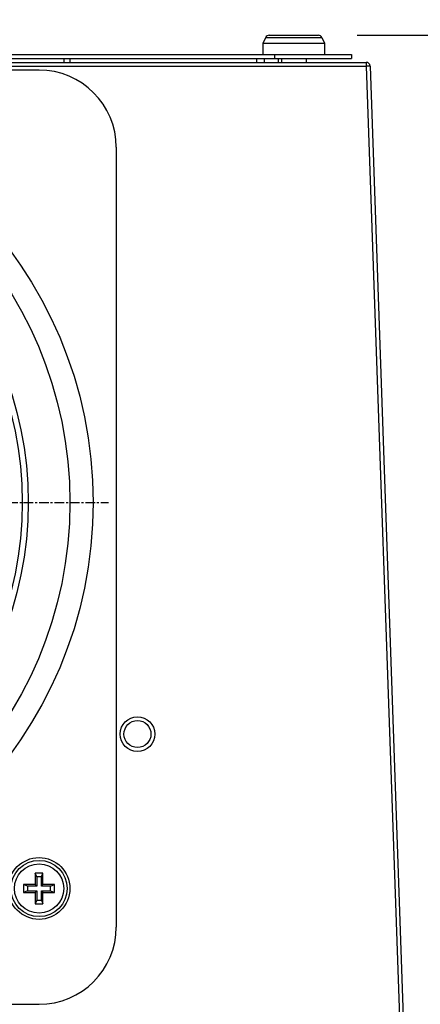
# Model space of a CAD drawing. Extents: x 0 to 1610, y 0 to 1166.
# Drawn here: x 1017 to 1069, y 802 to 929 of the extents above; entities that cross this region are included whole.
import ezdxf

# ---------------------------------------------------------------- set-up
doc = ezdxf.new("R2010")
doc.units = 0
doc.linetypes.add('DOT_CENTER', pattern=[2, 1.25, -0.25, 0.25, -0.25])
doc.layers.get('Defpoints').update_dxf_attribs({"linetype": 'CONTINUOUS'})
for name, color, linetype in [('0_COMPONENTS', 7, 'CONTINUOUS'), ('1', 7, 'CONTINUOUS'), ('USER_DTM', 7, 'CONTINUOUS')]:
    doc.layers.add(name, color=color, linetype=linetype)
doc.styles.add('MOJI_1', font='txt.shx')
doc.dimstyles.new('DIM', dxfattribs={"dimtxt": 16, "dimasz": 16, "dimexe": 5, "dimexo": 5, "dimgap": 5, "dimtad": 1, "dimdec": 3, "dimdsep": 46, "dimtxsty": 'MOJI_1', "dimcen": 0.09, "dimclrd": 2, "dimclre": 2, "dimclrt": 2, "dimadec": 0, "dimazin": 0, "dimtfac": 1, "dimtdec": 3, "dimtmove": 0, "dimatfit": 3, "dimfxl": 1, "dimtolj": 1, "dimtzin": 0, "dimarcsym": 0})

# ---------------------------------------------------------------- blocks, each defined once
blk = doc.blocks.new('*D13')
at = {"layer": '1', "color": 2, "lineweight": -2}
for p, q in [((1061.03, 927.34), (1149.15, 927.34)), ((1144.15, 911.34), (1144.15, 772.84)), ((1110.63, 756.84), (1149.15, 756.84))]:
    blk.add_line(p, q, dxfattribs=at)
at = {"layer": '1', "color": 2}
for points in [[(1141.48, 911.34), (1146.81, 911.34), (1144.15, 927.34)], [(1141.48, 772.84), (1146.81, 772.84), (1144.15, 756.84)]]:
    blk.add_solid(points, dxfattribs=at)
at = {"layer": 'Defpoints', "color": 0}
for p in [(1056.03, 927.34), (1105.63, 756.84), (1144.15, 756.84)]:
    blk.add_point(p, dxfattribs=at)
at = {"layer": '1', "color": 2, "insert": (1131.15, 842.09), "char_height": 16, "attachment_point": 5, "rotation": 90, "style": 'MOJI_1'}
blk.add_mtext('\\A1;170.5', dxfattribs=at)
blk = doc.blocks.new('*D16')
at = {"layer": '1', "color": 2, "lineweight": -2}
for p, q in [((793.33, 761.84), (793.33, 1010.84)), ((1073.33, 761.84), (1073.33, 1010.84)), ((809.33, 1005.84), (1057.33, 1005.84))]:
    blk.add_line(p, q, dxfattribs=at)
at = {"layer": '1', "color": 2}
for points in [[(809.33, 1008.51), (809.33, 1003.18), (793.33, 1005.84)], [(1057.33, 1008.51), (1057.33, 1003.18), (1073.33, 1005.84)]]:
    blk.add_solid(points, dxfattribs=at)
at = {"layer": 'Defpoints', "color": 0}
for p in [(1073.33, 1005.84), (793.33, 756.84), (1073.33, 756.84)]:
    blk.add_point(p, dxfattribs=at)
at = {"layer": '1', "color": 2, "insert": (933.33, 1018.84), "char_height": 16, "attachment_point": 5, "style": 'MOJI_1'}
blk.add_mtext('\\A1;280', dxfattribs=at)
blk = doc.blocks.new('*D17')
at = {"layer": '1', "color": 2, "lineweight": -2}
for p, q in [((971.83, 928.84), (971.83, 973.76)), ((1073.33, 761.84), (1073.33, 973.76)), ((1057.33, 968.76), (987.83, 968.76))]:
    blk.add_line(p, q, dxfattribs=at)
at = {"layer": '1', "color": 2}
for points in [[(987.83, 971.43), (987.83, 966.1), (971.83, 968.76)], [(1057.33, 971.43), (1057.33, 966.1), (1073.33, 968.76)]]:
    blk.add_solid(points, dxfattribs=at)
at = {"layer": 'Defpoints', "color": 0}
for p in [(971.83, 968.76), (971.83, 923.84), (1073.33, 756.84)]:
    blk.add_point(p, dxfattribs=at)
at = {"layer": '1', "color": 2, "insert": (1022.58, 981.76), "char_height": 16, "attachment_point": 5, "style": 'MOJI_1'}
blk.add_mtext('\\A1;101.5', dxfattribs=at)

msp = doc.modelspace()

# ---------------------------------------------------------------- linework, layer by layer
at = {"layer": '0_COMPONENTS', "color": 7, "linetype": 'Continuous'}
for p, q in [((1049.6437, 927.3354), (1056.0257, 927.3354)), ((1049.1965, 927.059), (1048.8347, 926.3354)), ((1048.8347, 926.3354), (1056.8347, 926.3354)), ((1048.8347, 926.3354), (1048.8347, 924.8354)), ((1056.4729, 927.059), (1056.8347, 926.3354)), ((1056.8347, 926.3354), (1056.8347, 924.8354)), ((806.3347, 924.8354), (1060.3347, 924.8354)), ((1060.3347, 924.8354), (1060.3347, 924.3354)), ((804.4493, 923.8354), (1062.2201, 923.8354)), ((806.3347, 924.3354), (1060.3347, 924.3354)), ((1023.0565, 924.3354), (1023.0565, 923.8354)), ((1023.833, 924.3354), (1023.833, 923.8354)), ((1048.0256, 924.3354), (1048.0256, 923.8354)), ((1048.9916, 924.3354), (1048.9916, 923.8354)), ((1050.8347, 924.3354), (1050.8347, 923.8354)), ((1051.2347, 924.3354), (1051.2347, 923.8354)), ((1054.4347, 924.3354), (1054.4347, 923.8354)), ((1062.7198, 923.3529), (1067.8363, 776.8354)), ((1019.8347, 922.8354), (923.8347, 922.8354)), ((1029.8347, 912.8354), (1029.8347, 811.8354)), ((1019.5347, 818.3354), (1019.3347, 818.8354)), ((1019.3347, 818.8354), (1019.3347, 817.3354)), ((1020.3347, 818.8354), (1019.3347, 818.8354)), ((1020.1347, 818.3354), (1020.3347, 818.8354)), ((1020.3347, 817.3354), (1020.3347, 818.8354)), ((1019.5347, 818.3354), (1019.5347, 817.1354)), ((1020.1347, 818.3354), (1019.5347, 818.3354)), ((1020.1347, 817.1354), (1020.1347, 818.3354)), ((1017.8347, 817.3354), (1017.8347, 816.3354)), ((1018.3347, 817.1354), (1017.8347, 817.3354)), ((1019.3347, 817.3354), (1017.8347, 817.3354)), ((1018.3347, 816.5354), (1017.8347, 816.3354)), ((1017.8347, 816.3354), (1019.3347, 816.3354)), ((1018.3347, 817.1354), (1018.3347, 816.5354)), ((1019.5347, 817.1354), (1018.3347, 817.1354)), ((1018.3347, 816.5354), (1019.5347, 816.5354)), ((1019.5347, 817.1354), (1019.3347, 817.3354)), ((1019.5347, 816.5354), (1019.3347, 816.3354)), ((1019.3347, 816.3354), (1019.3347, 814.8354)), ((1019.5347, 816.5354), (1019.5347, 815.3354)), ((1020.1347, 817.1354), (1020.3347, 817.3354)), ((1021.3347, 817.1354), (1020.1347, 817.1354)), ((1020.1347, 815.3354), (1020.1347, 816.5354)), ((1020.1347, 816.5354), (1020.3347, 816.3354)), ((1020.1347, 816.5354), (1021.3347, 816.5354)), ((1021.8347, 817.3354), (1020.3347, 817.3354)), ((1020.3347, 814.8354), (1020.3347, 816.3354)), ((1020.3347, 816.3354), (1021.8347, 816.3354)), ((1021.3347, 817.1354), (1021.8347, 817.3354)), ((1021.3347, 816.5354), (1021.3347, 817.1354)), ((1021.3347, 816.5354), (1021.8347, 816.3354)), ((1021.8347, 816.3354), (1021.8347, 817.3354)), ((1019.5347, 815.3354), (1019.3347, 814.8354)), ((1019.5347, 815.3354), (1020.1347, 815.3354)), ((1020.1347, 815.3354), (1020.3347, 814.8354)), ((1019.3347, 814.8354), (1020.3347, 814.8354)), ((923.8347, 801.8354), (1019.8347, 801.8354))]:
    msp.add_line(p, q, dxfattribs=at)
at = {"layer": '0_COMPONENTS', "color": 9, "linetype": 'Continuous'}
for p, q in [((1049.1965, 927.059), (1056.4729, 927.059)), ((1050.3347, 924.8354), (1050.3347, 924.3354)), ((804.4493, 923.3354), (1062.2201, 923.3354)), ((1062.2201, 923.8354), (1062.2201, 923.3354)), ((1062.7198, 923.3529), (1062.2201, 923.3354)), ((1062.2201, 923.3354), (1067.336, 776.8354))]:
    msp.add_line(p, q, dxfattribs=at)
for centre, radius in [((971.8347, 866.8354), 55), ((971.8347, 866.8354), 46.6062), ((971.8347, 866.8354), 45.8159), ((1032.5847, 836.8354), 1.75), ((1019.8347, 816.8354), 3.6382), ((1019.8347, 816.8354), 3.191)]:
    msp.add_circle(centre, radius, dxfattribs=at)
at = {"layer": '0_COMPONENTS', "color": 7, "linetype": 'Continuous'}
for centre, radius in [((971.8347, 866.8354), 52), ((1032.5847, 836.8354), 2.25), ((1019.8347, 816.8354), 4)]:
    msp.add_circle(centre, radius, dxfattribs=at)
for centre, radius, start, end in [((1049.6437, 926.8354), 0.5, 90, 153.434949), ((1056.0257, 926.8354), 0.5, 26.565051, 90), ((1062.2201, 923.3354), 0.5, 2, 90), ((1019.8347, 912.8354), 10, 0, 90), ((1019.8347, 811.8354), 10, 270, 0)]:
    msp.add_arc(centre, radius, start, end, dxfattribs=at)
at = {"layer": 'USER_DTM', "color": 3, "linetype": 'DOT_CENTER'}
msp.add_line((971.8347, 866.8354), (1028.8347, 866.8354), dxfattribs=at)

# ---------------------------------------------------------------- dimensions: what is measured, and where the dimension line sits
at = {"layer": '1'}
for base, p1, p2, picture, middle in [((1073.3347, 1005.8428), (793.3347, 756.8354), (1073.3347, 756.8354), '*D16', (933.3347, 1018.8428)), ((971.8347, 968.7637), (1073.3347, 756.8354), (971.8347, 923.8354), '*D17', (1022.5847, 981.7637))]:
    dim = msp.add_linear_dim(base=base, p1=p1, p2=p2, dimstyle='DIM', dxfattribs=at)
    dim.commit()
    dim.dimension.update_dxf_attribs({"geometry": picture, "text_midpoint": middle})
dim = msp.add_linear_dim(base=(1144.1479, 756.8354), p1=(1056.0257, 927.3354), p2=(1105.6347, 756.8354), angle=90, dimstyle='DIM', dxfattribs=at)
dim.commit()
dim.dimension.update_dxf_attribs({"geometry": '*D13', "text_midpoint": (1131.1479, 842.0854)})

doc.saveas('drawing.dxf')
